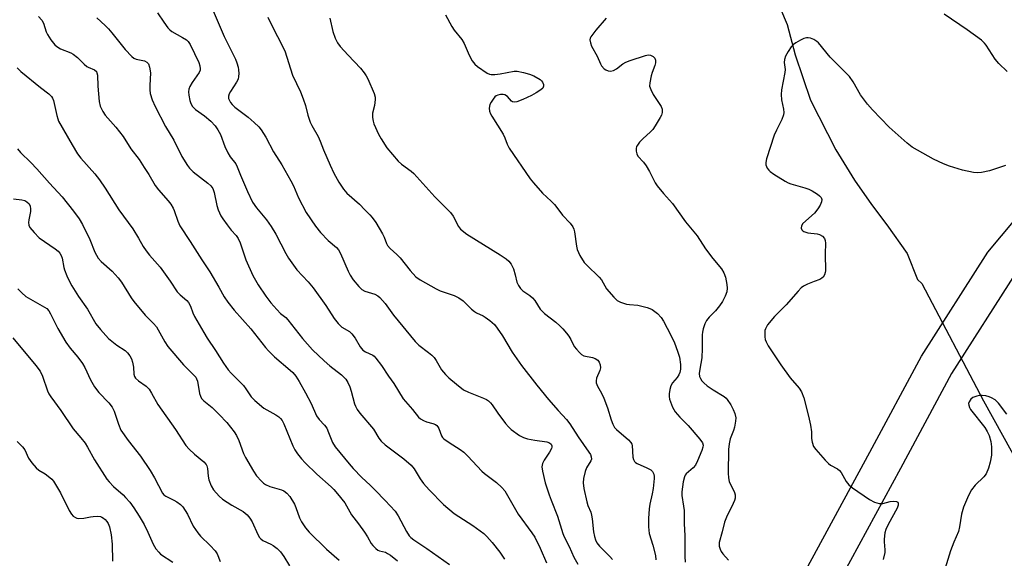
# Model space of a CAD drawing. Units: inches. Extents: x 1159771 to 1165771, y 533460 to 537461.
# Drawn here: x 1160181 to 1160494, y 534477 to 534648 of the extents above; entities that cross this region are included whole.
import ezdxf

# ---------------------------------------------------------------- set-up
doc = ezdxf.new("R2010")
doc.units = ezdxf.units.IN
doc.header["$MEASUREMENT"] = 0
for name, color, linetype in [('HYDRO-Hidden Single Line Stream', 5, 'Continuous'), ('HYDRO-Single Line Stream', 4, 'Continuous'), ('TRANS-Road', 130, 'Continuous'), ('Undefined', 1, 'Continuous')]:
    doc.layers.add(name, color=color, linetype=linetype)

msp = doc.modelspace()

# ---------------------------------------------------------------- linework, layer by layer
at = {"layer": 'HYDRO-Hidden Single Line Stream'}
msp.add_line((1160467.64, 534564.01), (1160487.24, 534526.72), dxfattribs=at)
at = {"layer": 'HYDRO-Single Line Stream'}
for points in [[(1160401.35, 534676.86), (1160408.35, 534671.7), (1160417.88, 534663.9), (1160421.02, 534655.64), (1160424.88, 534646.28), (1160427.41, 534636.64), (1160432.26, 534622.22), (1160440.33, 534606.41), (1160446.23, 534596.83), (1160451.68, 534589.05), (1160456.56, 534582.65), (1160463.02, 534573.5), (1160466.31, 534565.28), (1160467.64, 534564.01)], [(1160487.24, 534526.72), (1160499.29, 534504.83)]]:
    msp.add_lwpolyline(points, dxfattribs=at)
at = {"layer": 'TRANS-Road'}
for points in [[(1160172.59, 534273.92), (1160179.85, 534279.81), (1160198.84, 534289.56), (1160241.19, 534301.37), (1160300.24, 534310.99), (1160360.12, 534320.23), (1160368.35, 534322.75), (1160376.56, 534327.53), (1160381.42, 534334.49), (1160388.48, 534349.28), (1160394.69, 534381.64), (1160406.06, 534422.38), (1160424.66, 534461.5), (1160451.19, 534510.42), (1160467.55, 534540.89), (1160488.6, 534573.93), (1160510.86, 534600.48)], [(1160497.49, 534567.41), (1160477.04, 534535.33), (1160460.87, 534505.2), (1160434.47, 534456.51), (1160416.4, 534418.52), (1160405.41, 534379.12), (1160399.02, 534345.82), (1160390.96, 534328.94), (1160384.19, 534319.24), (1160372.78, 534312.6), (1160362.57, 534309.48), (1160301.96, 534300.13), (1160243.56, 534290.61), (1160202.87, 534279.26), (1160185.89, 534270.55)]]:
    msp.add_lwpolyline(points, dxfattribs=at)
at = {"layer": 'Undefined'}
for points, elevation in [([(1160224.99, 534650), (1160226.99, 534646.97), (1160228.3, 534645.18), (1160228.84, 534644.57), (1160229.48, 534644.06), (1160232.96, 534642.19), (1160234.17, 534641.42), (1160234.75, 534640.86), (1160235.37, 534639.96), (1160238.05, 534634.22), (1160238.42, 534633.18), (1160238.55, 534632.22), (1160238.51, 534631.75), (1160238.24, 534631.04), (1160235.95, 534627.86), (1160235.21, 534626.58), (1160234.91, 534625.77), (1160234.79, 534624.9), (1160234.88, 534623.8), (1160235.23, 534622.14), (1160235.6, 534621.13), (1160236.12, 534620.25), (1160237.01, 534619.31), (1160239.91, 534617.3), (1160241.94, 534615.52), (1160243.33, 534614.05), (1160244.16, 534612.86), (1160244.99, 534611.32), (1160246.35, 534607.47), (1160247.29, 534605.46), (1160248, 534604.28), (1160249.81, 534601.97), (1160250.31, 534601.09), (1160251.34, 534598.37), (1160253.5, 534593.19), (1160255.13, 534589.85), (1160256.36, 534587.98), (1160259.61, 534584.2), (1160261.11, 534582.14), (1160262.5, 534579.68), (1160265.69, 534573.5), (1160266.57, 534572.01), (1160269.24, 534568.32), (1160272.79, 534564.54), (1160274.37, 534562.64), (1160278.37, 534557.02), (1160281.07, 534552.81), (1160282.32, 534551.24), (1160283.53, 534550.05), (1160285.91, 534548.7), (1160286.72, 534548), (1160287.75, 534546.57), (1160289.31, 534543.81), (1160290.15, 534542.79), (1160291, 534542.22), (1160293.29, 534541.23), (1160293.74, 534540.9), (1160294.32, 534540.29), (1160296.05, 534537.95), (1160298.32, 534534.48), (1160299.98, 534532.25), (1160303.02, 534527.28), (1160305.91, 534523.91), (1160307.83, 534521.53), (1160308.45, 534520.99), (1160309.38, 534520.47), (1160310.39, 534520.07), (1160312.41, 534519.52), (1160313.19, 534519.14), (1160313.64, 534518.81), (1160313.99, 534518.4), (1160314.25, 534517.92), (1160315.18, 534515.53), (1160315.5, 534515.04), (1160315.89, 534514.63), (1160317.53, 534513.41), (1160321.08, 534511.24), (1160322.27, 534510.37), (1160323.51, 534509.13), (1160327.93, 534504.34), (1160328.82, 534503.57), (1160332.56, 534500.69), (1160334.27, 534499.12), (1160335.22, 534498.06), (1160336.11, 534496.63), (1160339.46, 534490.66), (1160343.86, 534484.75), (1160344.77, 534483.36), (1160346.46, 534479.88), (1160348.5, 534475.17)], 342), ([(1160242.63, 534650.6), (1160246.13, 534642.51), (1160249.73, 534635.22), (1160250.17, 534634.13), (1160250.59, 534632.73), (1160250.72, 534631.86), (1160250.76, 534630.68), (1160250.73, 534629.8), (1160250.57, 534628.96), (1160250.05, 534627.92), (1160248.12, 534624.99), (1160247.74, 534624.26), (1160247.5, 534623.52), (1160247.56, 534622.77), (1160248.2, 534621.51), (1160248.72, 534620.81), (1160249.56, 534620.03), (1160253.72, 534616.81), (1160255.71, 534615.18), (1160257.18, 534613.76), (1160257.88, 534612.86), (1160259.39, 534610.43), (1160261.78, 534605.81), (1160264.46, 534601.68), (1160267.35, 534596.6), (1160268.15, 534595.03), (1160269.7, 534591.2), (1160272.21, 534586.55), (1160275.17, 534582.23), (1160276.74, 534580.15), (1160279.2, 534577.67), (1160281.82, 534575.44), (1160282.44, 534574.72), (1160283.08, 534573.51), (1160285.46, 534567.9), (1160286.11, 534566.58), (1160287.06, 534565.19), (1160288.89, 534563.05), (1160289.87, 534562.09), (1160290.75, 534561.5), (1160294, 534560.54), (1160294.96, 534560.08), (1160295.6, 534559.58), (1160297.21, 534557.63), (1160299.9, 534553.95), (1160306.74, 534545.58), (1160307.94, 534544.39), (1160311.03, 534542.09), (1160312.08, 534541.2), (1160312.85, 534540.42), (1160313.5, 534539.47), (1160315.11, 534536.55), (1160316.41, 534535.05), (1160317.45, 534534.05), (1160319.89, 534531.99), (1160322.16, 534530.23), (1160323.67, 534529.48), (1160328.43, 534527.59), (1160329.43, 534527.11), (1160330.11, 534526.67), (1160330.71, 534526.1), (1160331.24, 534525.45), (1160332.98, 534522.81), (1160335.49, 534519.52), (1160336.42, 534518.38), (1160337.26, 534517.58), (1160339.87, 534515.7), (1160341.14, 534515.03), (1160342.5, 534514.65), (1160344.75, 534514.17), (1160348.63, 534513.67), (1160349.4, 534513.39), (1160350.01, 534512.92), (1160350.22, 534512.39), (1160350.18, 534512), (1160350.03, 534511.54), (1160349.4, 534510.37), (1160347.78, 534507.83), (1160347.26, 534506.79), (1160347.05, 534505.72), (1160347.19, 534504.32), (1160348.11, 534500.68), (1160349.34, 534496.78), (1160349.92, 534495.13), (1160351.98, 534490.08), (1160353.68, 534484.49), (1160354.14, 534483.45), (1160355.72, 534480.37), (1160357.19, 534477.01), (1160358.39, 534474.76)], 340), ([(1160187.21, 534648.87), (1160188.22, 534647.65), (1160188.74, 534646.7), (1160189.67, 534643.93), (1160190.03, 534643.14), (1160191.13, 534641.46), (1160192.36, 534639.87), (1160192.97, 534639.3), (1160194.17, 534638.59), (1160197.41, 534637.27), (1160198.17, 534636.86), (1160199.53, 534635.79), (1160201.65, 534633.72), (1160202.54, 534632.96), (1160203.01, 534632.69), (1160204.99, 534631.85), (1160205.56, 534631.38), (1160205.76, 534630.93), (1160205.88, 534630.15), (1160206.03, 534626.7), (1160206.47, 534621.84), (1160206.82, 534620.38), (1160207.58, 534618.66), (1160208.41, 534617.48), (1160211.71, 534613.65), (1160214.05, 534610.74), (1160216.48, 534606.78), (1160219.11, 534603.35), (1160220.75, 534600.87), (1160222.18, 534598.61), (1160224.19, 534595.09), (1160225.28, 534593.69), (1160228.37, 534590.26), (1160229.21, 534589.14), (1160229.93, 534587.96), (1160230.29, 534587.19), (1160231.39, 534583.8), (1160232.11, 534582.26), (1160235.39, 534577.31), (1160239, 534571.52), (1160241.58, 534567.66), (1160244.48, 534562.81), (1160246.15, 534559.78), (1160247.29, 534558.07), (1160249.27, 534555.49), (1160254.6, 534549.58), (1160259.29, 534543.67), (1160260.25, 534542.56), (1160262.11, 534540.69), (1160267.09, 534536.49), (1160267.91, 534535.67), (1160268.87, 534534.53), (1160270, 534532.83), (1160272, 534529.27), (1160273.73, 534525.84), (1160275.46, 534521.92), (1160276.28, 534520.74), (1160277.99, 534518.98), (1160278.71, 534517.97), (1160279.31, 534516.67), (1160280.58, 534513.43), (1160281.35, 534512.1), (1160285.81, 534506.65), (1160287.14, 534505.14), (1160289.82, 534502.35), (1160292.47, 534499.91), (1160294.07, 534498.33), (1160297.26, 534495.03), (1160300.46, 534491.58), (1160301.39, 534490.14), (1160303.98, 534485.14), (1160304.89, 534483.8), (1160305.45, 534483.23), (1160306.35, 534482.53), (1160310.49, 534479.74), (1160317.64, 534474.72)], 346), ([(1160205.72, 534648.41), (1160208.37, 534645.98), (1160209.37, 534644.94), (1160210.48, 534643.65), (1160214.69, 534638.37), (1160216.84, 534636.15), (1160217.47, 534635.62), (1160218.15, 534635.22), (1160220.89, 534634.75), (1160221.55, 534634.35), (1160222.07, 534633.77), (1160222.48, 534632.72), (1160222.78, 534630.97), (1160222.56, 534626.92), (1160222.58, 534625.48), (1160222.69, 534624.34), (1160223.31, 534622.36), (1160224.28, 534620.24), (1160227.56, 534613.85), (1160230.11, 534609.52), (1160232.75, 534604.33), (1160234.48, 534601.45), (1160235.16, 534600.59), (1160236.32, 534599.43), (1160240.91, 534595.9), (1160241.92, 534594.98), (1160242.55, 534594.16), (1160242.98, 534592.85), (1160243.77, 534588.79), (1160244.25, 534587.4), (1160245.07, 534585.51), (1160245.68, 534584.5), (1160247.07, 534582.59), (1160248.34, 534580.95), (1160249.9, 534579.2), (1160250.56, 534578.25), (1160251.17, 534576.91), (1160253, 534571.55), (1160255.29, 534566.52), (1160256.93, 534563.54), (1160259.42, 534559.93), (1160260.98, 534557.8), (1160262.85, 534555.67), (1160264.04, 534554.47), (1160265.67, 534553.16), (1160266.39, 534552.38), (1160271.01, 534546.45), (1160274.19, 534542.94), (1160277.84, 534539.42), (1160279.73, 534537.82), (1160283.4, 534534.95), (1160284.74, 534533.59), (1160285.44, 534532.5), (1160286.04, 534531.13), (1160286.51, 534529.73), (1160287.53, 534525.79), (1160287.84, 534524.99), (1160288.37, 534523.97), (1160289.21, 534522.79), (1160293.54, 534517.64), (1160295.3, 534514.78), (1160295.95, 534513.92), (1160297.27, 534512.76), (1160303.17, 534508.27), (1160305.53, 534506.27), (1160306.48, 534505.07), (1160308.36, 534501.88), (1160309.4, 534500.46), (1160311.18, 534498.44), (1160315.73, 534493.8), (1160319.21, 534490.91), (1160325.04, 534487.11), (1160328.61, 534484.5), (1160329.51, 534483.63), (1160331.26, 534481.63), (1160333.63, 534478.57), (1160335.12, 534476.35)], 344), ([(1160259.99, 534648.66), (1160260.73, 534647.07), (1160265.41, 534637.89), (1160267.86, 534630.18), (1160270.41, 534624.88), (1160271.25, 534622.7), (1160271.99, 534620.49), (1160272.69, 534617.46), (1160273.48, 534615.28), (1160273.99, 534614.23), (1160276.01, 534610.7), (1160276.66, 534609.17), (1160277.65, 534606.43), (1160279.75, 534601.63), (1160281, 534599), (1160282.5, 534596.16), (1160283.98, 534593.99), (1160285.06, 534592.63), (1160289.11, 534589.24), (1160290.8, 534587.35), (1160292.41, 534585.84), (1160293.17, 534585), (1160294.32, 534583.37), (1160296.43, 534579.79), (1160296.94, 534578.73), (1160297.67, 534576.66), (1160298.05, 534576), (1160298.83, 534575.15), (1160301.01, 534573.18), (1160302.03, 534572.15), (1160305.18, 534568.08), (1160306.99, 534566.14), (1160308.41, 534565.14), (1160313.43, 534562.23), (1160314.75, 534561.68), (1160319.12, 534560.2), (1160320.65, 534559.44), (1160322.03, 534558.44), (1160324.72, 534555.86), (1160325.58, 534555.12), (1160326.26, 534554.7), (1160328.38, 534553.71), (1160329.05, 534553.31), (1160330.44, 534552.25), (1160331.96, 534550.9), (1160332.86, 534549.77), (1160334.47, 534547.35), (1160337.57, 534542.2), (1160340.57, 534537.97), (1160345.43, 534531.69), (1160349.15, 534527.15), (1160352.14, 534523.64), (1160354.86, 534520.77), (1160355.9, 534519.41), (1160358.53, 534515.28), (1160361.97, 534510.35), (1160362.41, 534509.63), (1160362.7, 534508.89), (1160362.73, 534508.13), (1160362.59, 534507.62), (1160361.23, 534505.36), (1160360.8, 534504.28), (1160360.26, 534502.02), (1160360.13, 534500.59), (1160360.38, 534498.87), (1160361.28, 534494.59), (1160361.65, 534493.48), (1160362.54, 534491.34), (1160362.82, 534490.39), (1160363, 534489.22), (1160363.41, 534485.07), (1160363.69, 534483.62), (1160364.02, 534482.5), (1160364.47, 534481.59), (1160365.27, 534480.51), (1160368.63, 534477.2), (1160369.4, 534476.31)], 338), ([(1160279.66, 534648.32), (1160280.69, 534644.06), (1160281.35, 534641.97), (1160282.1, 534640.48), (1160282.92, 534639.33), (1160285.5, 534636.5), (1160289.38, 534632.45), (1160290.62, 534630.92), (1160291.22, 534630.02), (1160291.76, 534629), (1160293.76, 534624.33), (1160294.07, 534623.2), (1160294.09, 534622.4), (1160293.83, 534620.5), (1160293.24, 534618.12), (1160293.24, 534616.69), (1160293.42, 534615.54), (1160293.65, 534614.69), (1160295.1, 534611.47), (1160295.97, 534609.99), (1160297.84, 534607.12), (1160301.35, 534602.86), (1160302.4, 534601.91), (1160305.56, 534599.66), (1160306.4, 534598.94), (1160313.05, 534591.51), (1160318.01, 534586.54), (1160318.84, 534585.38), (1160320.51, 534582.07), (1160321.19, 534581.22), (1160323.2, 534579.66), (1160333.73, 534573.09), (1160335.65, 534571.81), (1160336.51, 534571.05), (1160337.22, 534570.12), (1160337.98, 534568.64), (1160338.58, 534566.78), (1160339.05, 534564.4), (1160339.54, 534563.38), (1160340.18, 534562.44), (1160340.99, 534561.66), (1160343.16, 534560.21), (1160344.03, 534559.47), (1160344.76, 534558.57), (1160346.52, 534555.87), (1160347.82, 534554.41), (1160351.49, 534551.65), (1160352.72, 534550.56), (1160353.71, 534549.55), (1160354.88, 534548.19), (1160355.53, 534547.28), (1160356.2, 534546.15), (1160357.28, 534543.99), (1160357.99, 534543.08), (1160358.97, 534542), (1160359.6, 534541.43), (1160360.31, 534541.02), (1160363.13, 534540.47), (1160363.89, 534540.19), (1160364.73, 534539.61), (1160365.18, 534539.02), (1160365.56, 534538.09), (1160365.6, 534537.19), (1160365.37, 534536.35), (1160364.34, 534533.88), (1160364.21, 534533.08), (1160364.28, 534532.37), (1160364.63, 534531.38), (1160365.94, 534529.1), (1160366.67, 534527.49), (1160367.82, 534524.45), (1160369.01, 534520.63), (1160369.54, 534519.28), (1160370.12, 534518.24), (1160370.68, 534517.57), (1160374.54, 534514.29), (1160375.3, 534513.45), (1160375.53, 534512.97), (1160375.65, 534512.45), (1160375.88, 534508.77), (1160376.07, 534508.04), (1160376.4, 534507.41), (1160376.78, 534507.07), (1160377.23, 534506.79), (1160380.37, 534505.43), (1160381.57, 534504.78), (1160382.14, 534504.28), (1160382.54, 534503.39), (1160382.67, 534502.64), (1160382.68, 534502.06), (1160382.32, 534498.84), (1160382.05, 534497.1), (1160381.29, 534493.85), (1160381.07, 534492.35), (1160380.86, 534489.25), (1160380.82, 534486.69), (1160381.13, 534484.55), (1160382.26, 534480.82), (1160383.05, 534477.54), (1160383.23, 534476.12)], 336), ([(1160316.38, 534649.36), (1160318.38, 534645.6), (1160319.16, 534644.48), (1160321.63, 534641.47), (1160322.3, 534640.21), (1160323.96, 534636.53), (1160324.89, 534634.78), (1160325.68, 534633.64), (1160326.53, 534632.9), (1160329.66, 534630.85), (1160330.42, 534630.5), (1160330.94, 534630.38), (1160332.04, 534630.38), (1160333.72, 534630.59), (1160338.2, 534631.45), (1160339.22, 534631.41), (1160341.17, 534631.01), (1160343.1, 534630.51), (1160344.44, 534629.95), (1160346.46, 534628.75), (1160346.9, 534628.38), (1160347.25, 534627.96), (1160347.55, 534627.23), (1160347.58, 534626.73), (1160347.27, 534626.07), (1160346.68, 534625.52), (1160345.24, 534624.54), (1160343.67, 534623.71), (1160341.02, 534622.44), (1160339.11, 534621.74), (1160338.32, 534621.58), (1160337.67, 534621.67), (1160337.35, 534621.89), (1160336.08, 534623.39), (1160335.22, 534623.96), (1160334.69, 534624.06), (1160333.86, 534624.03), (1160333.04, 534623.85), (1160332.54, 534623.62), (1160332.12, 534623.26), (1160331.57, 534622.59), (1160330.91, 534621.59), (1160330.51, 534620.81), (1160330.25, 534619.72), (1160330.36, 534618.7), (1160330.67, 534617.94), (1160331.11, 534617.17), (1160334.74, 534611.44), (1160335.29, 534610.26), (1160336.01, 534608.23), (1160336.62, 534607.01), (1160343.27, 534597.29), (1160344.37, 534595.93), (1160347.24, 534592.7), (1160349.97, 534590.15), (1160350.97, 534589.09), (1160352.1, 534587.75), (1160353.61, 534585.73), (1160355.99, 534583.11), (1160356.81, 534582), (1160357.16, 534581.26), (1160357.38, 534580.42), (1160358.01, 534575.84), (1160358.24, 534574.76), (1160359.11, 534572.92), (1160360.49, 534570.69), (1160361.29, 534569.83), (1160365.24, 534566.01), (1160365.9, 534565.12), (1160366.96, 534563.22), (1160367.55, 534562.33), (1160369.85, 534559.61), (1160370.91, 534558.62), (1160371.95, 534558.09), (1160373.93, 534557.42), (1160374.8, 534557.26), (1160377.43, 534557.11), (1160380.48, 534556.37), (1160381.28, 534556.08), (1160382.06, 534555.67), (1160383.71, 534554.49), (1160384.86, 534553.19), (1160385.66, 534551.99), (1160387.94, 534547.6), (1160389.11, 534545.14), (1160390.08, 534542.47), (1160390.66, 534540.57), (1160391.02, 534538.28), (1160391.04, 534536.77), (1160390.81, 534535.68), (1160390.5, 534534.91), (1160389.93, 534534.11), (1160388.5, 534532.4), (1160387.95, 534531.45), (1160387.65, 534530.34), (1160387.43, 534528.9), (1160387.4, 534528.04), (1160387.54, 534527.2), (1160388.53, 534524.72), (1160389.37, 534523.18), (1160390.85, 534521.46), (1160393.48, 534518.84), (1160397.18, 534514.46), (1160398, 534513.3), (1160398.19, 534512.62), (1160398.13, 534511.97), (1160397.78, 534510.88), (1160396.45, 534507.59), (1160395.81, 534506.29), (1160395.1, 534505.45), (1160392.83, 534503.46), (1160392.5, 534503.04), (1160392.26, 534502.57), (1160391.84, 534500.99), (1160391.45, 534497.76), (1160391.48, 534496.66), (1160392.03, 534493.23), (1160392.15, 534491.8), (1160392.19, 534487.65), (1160392.41, 534483.85), (1160392.43, 534477.27), (1160392.54, 534475.38)], 334), ([(1160367.41, 534648.32), (1160364.15, 534644.52), (1160362.53, 534642.41), (1160362.3, 534641.92), (1160362.21, 534641.42), (1160362.4, 534640.44), (1160362.82, 534639.42), (1160364.52, 534636.22), (1160365.59, 534633.82), (1160365.98, 534633.11), (1160366.83, 534632.18), (1160367.36, 534631.86), (1160368.07, 534631.6), (1160368.8, 534631.5), (1160369.75, 534631.67), (1160370.68, 534632.22), (1160372.67, 534633.78), (1160373.63, 534634.33), (1160375.03, 534634.86), (1160379.91, 534636.45), (1160380.76, 534636.63), (1160381.54, 534636.58), (1160382.38, 534636.12), (1160382.85, 534635.59), (1160383.14, 534634.93), (1160383.14, 534634.06), (1160382.91, 534633.24), (1160382.06, 534631.06), (1160381.75, 534629.96), (1160381.27, 534627.75), (1160381.23, 534626.67), (1160381.56, 534625.61), (1160382.37, 534624.06), (1160384.94, 534620.2), (1160385.22, 534619.42), (1160385.23, 534618.3), (1160384.97, 534617.48), (1160384.57, 534616.69), (1160383.02, 534614.11), (1160382.19, 534612.88), (1160381.42, 534612.07), (1160379.16, 534610.1), (1160378.01, 534608.84), (1160377.33, 534607.94), (1160377.1, 534607.46), (1160376.98, 534606.92), (1160376.96, 534606.06), (1160377.11, 534605.23), (1160377.5, 534604.49), (1160379.31, 534602.54), (1160380.17, 534601.35), (1160381.2, 534599.58), (1160383.03, 534595.99), (1160383.63, 534595.03), (1160385.63, 534592.62), (1160388.53, 534589.39), (1160392.59, 534583.57), (1160396.37, 534579.16), (1160398.97, 534574.97), (1160401.27, 534571.97), (1160404.03, 534568.59), (1160404.78, 534567.33), (1160405.27, 534565.95), (1160405.78, 534563.62), (1160405.89, 534562.47), (1160405.7, 534561.35), (1160405.23, 534559.98), (1160404.34, 534558.25), (1160403.44, 534556.83), (1160402.12, 534555.28), (1160400.15, 534553.31), (1160399.25, 534552.2), (1160398.76, 534551.21), (1160398.24, 534549.59), (1160398, 534548.49), (1160397.93, 534547.64), (1160397.89, 534543.31), (1160397.75, 534540.31), (1160397.13, 534536.76), (1160396.98, 534535.42), (1160397.09, 534534.43), (1160397.34, 534533.75), (1160397.82, 534533.06), (1160398.41, 534532.44), (1160399.54, 534531.51), (1160401.44, 534530.16), (1160404.85, 534528.02), (1160405.5, 534527.5), (1160405.87, 534527.08), (1160406.98, 534525.44), (1160407.8, 534523.96), (1160408.28, 534522.64), (1160408.57, 534521.27), (1160408.54, 534520.18), (1160408.15, 534518.28), (1160407.84, 534517.27), (1160406.79, 534514.62), (1160406.44, 534512.98), (1160406.3, 534511.26), (1160406.16, 534503.66), (1160406.22, 534502.22), (1160406.45, 534501.08), (1160406.76, 534500.28), (1160407.87, 534498.34), (1160408.2, 534497.59), (1160408.36, 534496.84), (1160408.37, 534495.81), (1160408.2, 534495.04), (1160407.8, 534494.02), (1160405.58, 534489.69), (1160404.97, 534488.18), (1160404.27, 534485.04), (1160403.35, 534481.66), (1160403.3, 534480.54), (1160403.59, 534479.51), (1160403.95, 534478.78), (1160404.45, 534478.07), (1160406.27, 534476.09)], 332), ([(1160494.74, 534631.3), (1160492.06, 534633.94), (1160490.98, 534635.31), (1160488.11, 534639.73), (1160487.57, 534640.35), (1160486.58, 534641.27), (1160482.06, 534644.62), (1160474.73, 534649.55)], 332), ([(1160494.19, 534601.45), (1160489.13, 534599.78), (1160486.62, 534599.24), (1160485.23, 534599.13), (1160484.09, 534599.29), (1160480.61, 534600.02), (1160476.42, 534601.27), (1160474.53, 534602.04), (1160471.34, 534603.48), (1160464.6, 534607.3), (1160462.94, 534608.54), (1160457.3, 534613.68), (1160451.94, 534619.19), (1160450.4, 534620.95), (1160448.17, 534623.97), (1160445.81, 534628.11), (1160444.69, 534629.75), (1160443.67, 534630.84), (1160438.53, 534635.85), (1160434.89, 534640.42), (1160434.36, 534640.93), (1160433.39, 534641.49), (1160432.35, 534641.91), (1160431.57, 534642.09), (1160431.04, 534642.07), (1160430.23, 534641.81), (1160429.17, 534641.31), (1160427.6, 534640.46), (1160426.88, 534639.96), (1160426.14, 534639.19), (1160425.18, 534637.72), (1160424.33, 534636.18), (1160424, 534635.15), (1160423.97, 534634.16), (1160424.22, 534631.94), (1160424.19, 534631.08), (1160423.12, 534625.53), (1160422.94, 534624.07), (1160423.14, 534622.34), (1160423.77, 534619.41), (1160423.82, 534618.36), (1160423.74, 534617.59), (1160423.22, 534616.11), (1160421.48, 534612.75), (1160420.81, 534611.16), (1160418.28, 534603.56), (1160418.11, 534602.48), (1160418.16, 534601.67), (1160418.31, 534601.15), (1160418.57, 534600.65), (1160419.07, 534599.96), (1160419.48, 534599.56), (1160420.68, 534598.71), (1160424.22, 534596.54), (1160425.25, 534595.97), (1160426.04, 534595.64), (1160430.47, 534594.42), (1160431.81, 534593.95), (1160432.83, 534593.42), (1160434.53, 534592.33), (1160435.21, 534591.83), (1160435.73, 534591.26), (1160435.93, 534590.64), (1160435.8, 534589.9), (1160435.36, 534588.89), (1160434.65, 534587.67), (1160433.52, 534586.37), (1160429.91, 534583.01), (1160429.46, 534582.34), (1160429.3, 534581.6), (1160429.51, 534581.01), (1160429.82, 534580.7), (1160430.23, 534580.45), (1160431.5, 534580.1), (1160434.39, 534579.75), (1160435.21, 534579.56), (1160436.09, 534579.05), (1160436.73, 534578.31), (1160436.98, 534577.59), (1160437.05, 534576.78), (1160436.98, 534573.36), (1160437.03, 534567.96), (1160436.95, 534567.43), (1160436.71, 534566.68), (1160436.32, 534566.01), (1160435.95, 534565.64), (1160435.26, 534565.27), (1160433.47, 534564.66), (1160431.33, 534563.77), (1160430.05, 534563.13), (1160429.35, 534562.64), (1160428.34, 534561.59), (1160424.58, 534557.19), (1160420.82, 534553.5), (1160418.66, 534550.82), (1160417.97, 534549.62), (1160417.84, 534549.08), (1160417.78, 534548.22), (1160417.8, 534547.06), (1160417.91, 534546.2), (1160418.18, 534545.42), (1160418.86, 534544.21), (1160422.93, 534538.13), (1160425.88, 534533.99), (1160428.72, 534530.76), (1160429.49, 534529.57), (1160430.18, 534527.65), (1160431.64, 534521.79), (1160432.26, 534518.92), (1160432.6, 534516.89), (1160432.66, 534514.69), (1160432.82, 534513.57), (1160433.3, 534512.21), (1160433.95, 534511.28), (1160437.01, 534507.79), (1160438, 534506.75), (1160438.66, 534506.24), (1160440.86, 534505.08), (1160441.52, 534504.58), (1160441.99, 534503.95), (1160443.59, 534501.05), (1160444.43, 534499.96), (1160445.59, 534499.05), (1160451.05, 534495.33), (1160452.57, 534494.5), (1160454.12, 534494.05), (1160455.22, 534494.06), (1160457.56, 534494.66), (1160458.55, 534494.81), (1160459.6, 534494.68), (1160459.98, 534494.45), (1160460.16, 534494.15), (1160460.17, 534493.54), (1160459.8, 534492.61), (1160456.91, 534487.42), (1160456.18, 534485.83), (1160455.93, 534484.72), (1160455.72, 534482.72), (1160455.71, 534481.86), (1160455.88, 534479.37), (1160455.85, 534478.54), (1160455.39, 534476.3)], 330), ([(1160180.37, 534632.51), (1160181.63, 534631.35), (1160187.81, 534626.25), (1160190.47, 534624.26), (1160191.37, 534623.37), (1160191.67, 534622.88), (1160191.96, 534622.1), (1160192.97, 534617.38), (1160193.28, 534616.3), (1160193.59, 534615.52), (1160197.85, 534608.06), (1160199.61, 534605.16), (1160200.64, 534603.77), (1160205.11, 534598.78), (1160206.52, 534596.97), (1160208.36, 534594.28), (1160212.66, 534587.41), (1160217.1, 534581.4), (1160218.95, 534578.38), (1160220.44, 534575.7), (1160221.38, 534574.34), (1160222.42, 534573.03), (1160225.8, 534569.12), (1160229.03, 534564.68), (1160231.26, 534561.36), (1160232.2, 534560.39), (1160234.32, 534558.53), (1160234.85, 534557.9), (1160235.45, 534556.75), (1160236.21, 534554.61), (1160236.68, 534553.54), (1160239.68, 534548.37), (1160240.76, 534546.59), (1160243.41, 534542.72), (1160245.93, 534538.69), (1160247.43, 534536.53), (1160248.38, 534535.44), (1160252.24, 534531.57), (1160253.05, 534530.49), (1160254.72, 534527.97), (1160255.88, 534526.75), (1160258.69, 534524.34), (1160262.53, 534522.26), (1160263.47, 534521.63), (1160264.07, 534521.07), (1160264.56, 534520.39), (1160265.09, 534519.39), (1160267.92, 534512.36), (1160268.6, 534511.07), (1160269.38, 534509.85), (1160270.66, 534508.28), (1160271.83, 534507.01), (1160275.6, 534503.42), (1160280.16, 534499.32), (1160280.99, 534498.48), (1160282.11, 534497.18), (1160284.41, 534494.25), (1160286.56, 534490.51), (1160288.82, 534487.6), (1160290.66, 534484.98), (1160291.62, 534483.52), (1160292.83, 534481.38), (1160293.32, 534480.72), (1160294.27, 534479.75), (1160294.92, 534479.28), (1160295.5, 534479.05), (1160297.32, 534478.57), (1160298.04, 534478.23), (1160298.95, 534477.67), (1160301.16, 534475.87)], 348), ([(1160180.48, 534606.81), (1160181.52, 534605.56), (1160184.72, 534602.47), (1160186.64, 534600.44), (1160190.72, 534595.81), (1160194.66, 534591.51), (1160198.29, 534587.01), (1160200.13, 534584.51), (1160201.19, 534582.72), (1160203.5, 534578), (1160205.04, 534573.94), (1160205.56, 534572.94), (1160206.17, 534571.99), (1160207.12, 534570.92), (1160210.53, 534567.94), (1160212.5, 534565.79), (1160213.5, 534564.38), (1160216.61, 534559.42), (1160217.46, 534558.22), (1160221.07, 534553.9), (1160223.73, 534551.25), (1160224.64, 534550.16), (1160227.32, 534545.41), (1160228.27, 534544.01), (1160233.18, 534538.15), (1160237.1, 534534.2), (1160237.41, 534533.73), (1160237.7, 534532.98), (1160238.34, 534529), (1160238.58, 534528.19), (1160238.96, 534527.46), (1160239.67, 534526.66), (1160242.38, 534524.54), (1160244.59, 534522.36), (1160247.04, 534519.78), (1160249.3, 534516.89), (1160250.07, 534515.68), (1160250.84, 534514.1), (1160252.32, 534510), (1160252.88, 534508.7), (1160255.44, 534504.35), (1160256.41, 534502.86), (1160257.95, 534501.15), (1160258.58, 534500.57), (1160259.25, 534500.09), (1160260.69, 534499.48), (1160264.32, 534498.46), (1160265.08, 534498.06), (1160265.99, 534497.36), (1160266.95, 534496.29), (1160268.43, 534493.81), (1160268.9, 534492.77), (1160270.07, 534489.56), (1160270.73, 534488.28), (1160271.96, 534486.32), (1160273.09, 534484.97), (1160278.68, 534479.58), (1160282.67, 534476.01)], 350), ([(1160179.3, 534590.92), (1160181.89, 534590.6), (1160182.88, 534590.33), (1160183.53, 534589.98), (1160184.21, 534589.25), (1160184.55, 534588.56), (1160184.69, 534587.75), (1160184.64, 534586.86), (1160184.13, 534584.19), (1160184.04, 534583.32), (1160184.14, 534582.53), (1160184.48, 534581.79), (1160185.78, 534580.22), (1160187.42, 534578.53), (1160192.49, 534575.01), (1160193.39, 534574.26), (1160193.95, 534573.59), (1160194.39, 534572.83), (1160194.7, 534572.03), (1160195.24, 534569.1), (1160195.47, 534568.28), (1160196.17, 534566.4), (1160196.78, 534565.07), (1160197.78, 534563.25), (1160199.94, 534559.82), (1160202.71, 534555.82), (1160205.42, 534551.18), (1160206.84, 534549.35), (1160209.38, 534546.54), (1160212.05, 534544.41), (1160214.69, 534542.7), (1160215.5, 534541.92), (1160216.2, 534541.03), (1160216.75, 534540.06), (1160217.07, 534539.02), (1160217.35, 534537.39), (1160217.45, 534535.13), (1160217.67, 534534.43), (1160217.96, 534533.94), (1160218.99, 534533), (1160221.41, 534531.4), (1160222.35, 534530.37), (1160223.12, 534529.18), (1160225.05, 534525.56), (1160230.64, 534517.61), (1160234.02, 534512.47), (1160235.02, 534511.38), (1160236.72, 534509.72), (1160239.65, 534507.3), (1160240.41, 534506.48), (1160240.65, 534506.01), (1160240.88, 534505.23), (1160241.06, 534502.72), (1160241.31, 534501.59), (1160242.03, 534499.65), (1160242.76, 534498.39), (1160244.53, 534496.43), (1160245.63, 534495.47), (1160248.53, 534493.54), (1160252.15, 534491.52), (1160253.4, 534490.51), (1160254.29, 534489.44), (1160255.06, 534488.28), (1160256.82, 534484.19), (1160257.38, 534483.24), (1160257.77, 534482.82), (1160258.46, 534482.31), (1160260.95, 534481.15), (1160261.67, 534480.75), (1160262.99, 534479.72), (1160264, 534478.73), (1160265.12, 534477.19), (1160266.86, 534474.25)], 352), ([(1160180.65, 534562.29), (1160181.85, 534561), (1160183.18, 534559.82), (1160189.12, 534556.49), (1160189.83, 534555.99), (1160190.49, 534555.29), (1160191.05, 534554.33), (1160193.31, 534549.69), (1160195.92, 534545.3), (1160197.21, 534543.43), (1160199.66, 534540.6), (1160201.18, 534538.54), (1160201.87, 534537.25), (1160203.65, 534533.41), (1160204.94, 534531.11), (1160206.31, 534529.3), (1160209.57, 534526.02), (1160210.58, 534524.72), (1160211.17, 534523.45), (1160212.54, 534519.23), (1160213.38, 534517.42), (1160215.67, 534514.07), (1160219.56, 534509.1), (1160222.67, 534504.51), (1160224.01, 534502.25), (1160226.53, 534497.37), (1160227.01, 534496.82), (1160227.65, 534496.35), (1160230.21, 534495.12), (1160231.15, 534494.55), (1160232.24, 534493.73), (1160233, 534492.97), (1160233.77, 534491.84), (1160234.46, 534490.65), (1160236.31, 534486.91), (1160237.73, 534484.75), (1160238.64, 534483.66), (1160241.73, 534480.72), (1160243.33, 534478.99), (1160243.97, 534478.03), (1160244.92, 534475.63)], 354), ([(1160179.09, 534546.73), (1160186.3, 534537.94), (1160187.67, 534536.07), (1160188.49, 534534.56), (1160190.06, 534529.9), (1160190.52, 534528.89), (1160191.06, 534527.94), (1160194.25, 534523.58), (1160198.16, 534517.75), (1160200.66, 534514.95), (1160202.03, 534513.19), (1160202.76, 534511.97), (1160204.92, 534507.92), (1160208.88, 534501.8), (1160209.6, 534500.9), (1160211.02, 534499.42), (1160214.04, 534496.77), (1160214.86, 534495.96), (1160216.2, 534494.45), (1160217.47, 534492.74), (1160219.18, 534490.09), (1160220.7, 534487.43), (1160221.91, 534484.94), (1160223.6, 534481.12), (1160224.48, 534479.68), (1160225.35, 534478.57), (1160225.97, 534478), (1160229.84, 534475.41)], 356), ([(1160494.59, 534522.48), (1160491.95, 534526), (1160491.38, 534526.61), (1160490.9, 534526.97), (1160489.78, 534527.66), (1160489.01, 534528.01), (1160487.94, 534528.28), (1160486.83, 534528.41), (1160485.99, 534528.36), (1160485.14, 534528.2), (1160483.83, 534527.73), (1160483.21, 534527.24), (1160482.64, 534526.36), (1160482.51, 534525.88), (1160482.53, 534525.36), (1160482.77, 534524.57), (1160483.15, 534523.9), (1160487.65, 534518.21), (1160488.42, 534516.99), (1160489, 534515.71), (1160489.52, 534513.81), (1160489.76, 534512.11), (1160489.73, 534509.46), (1160489.37, 534507.23), (1160488.81, 534505.31), (1160488.03, 534503.49), (1160487.34, 534502.58), (1160484.62, 534499.88), (1160483.44, 534498.36), (1160482.5, 534496.58), (1160480.87, 534492.88), (1160480.22, 534490.73), (1160479.62, 534486.63), (1160479.26, 534485.13), (1160477.79, 534481.73), (1160476.8, 534478.98), (1160474.2, 534470.81)], 328), ([(1160180.45, 534513.73), (1160182.16, 534512.07), (1160182.81, 534511.11), (1160184.06, 534508.46), (1160185.11, 534507.02), (1160186.45, 534505.42), (1160187.34, 534504.67), (1160189.32, 534503.45), (1160190.27, 534502.75), (1160191.38, 534501.79), (1160191.93, 534501.13), (1160194.19, 534497.5), (1160196.92, 534491.89), (1160197.65, 534490.66), (1160198.24, 534490.06), (1160198.91, 534489.59), (1160199.39, 534489.38), (1160199.92, 534489.29), (1160201.62, 534489.4), (1160203.72, 534489.85), (1160204.59, 534489.96), (1160206.03, 534490.01), (1160206.86, 534489.91), (1160207.35, 534489.73), (1160207.78, 534489.46), (1160208.37, 534488.96), (1160208.89, 534488.36), (1160209.29, 534487.67), (1160209.7, 534486.66), (1160210.24, 534484.16), (1160210.57, 534481.14), (1160210.64, 534475.78)], 358)]:
    msp.add_lwpolyline(points, dxfattribs=dict(at, elevation=elevation))

doc.saveas('drawing.dxf')
